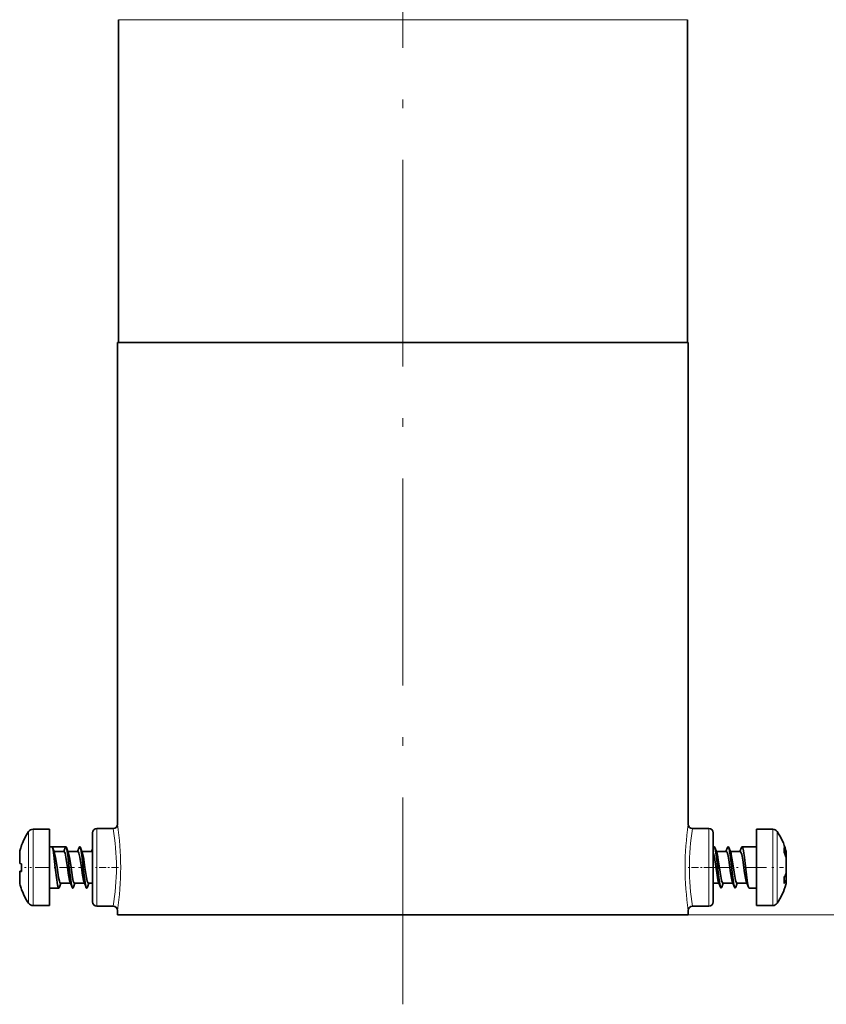
# Model space of a CAD drawing. Extents: x 0 to 420, y 0 to 297.
# Drawn here: x 296 to 343, y 88 to 145 of the extents above; entities that cross this region are included whole.
import ezdxf

# ---------------------------------------------------------------- set-up
doc = ezdxf.new("R2010")
doc.units = 0
doc.linetypes.add('DASHDOT', pattern=[18.5, 12, -3, 0.5, -3])

msp = doc.modelspace()

# ---------------------------------------------------------------- linework, layer by layer
at = {"color": 7, "linetype": 'DASHDOT', "lineweight": 13}
msp.add_line((318.365, 87.945), (318.365, 150.265), dxfattribs=at)
at = {"color": 7, "lineweight": 13}
for p, q in [((334.865, 145.072), (301.865, 145.072)), ((296.662, 94.862), (296.662, 97.969)), ((296.916, 94.796), (296.916, 98.104)), ((300.615, 98.138), (300.615, 95.888)), ((336.115, 98.138), (336.115, 95.888)), ((339.815, 98.104), (339.815, 98.081)), ((339.815, 98.081), (339.815, 93.673)), ((340.069, 97.969), (340.069, 97.949)), ((340.069, 97.949), (340.069, 93.807)), ((296.154, 96.113), (296.154, 96.842)), ((340.577, 96.875), (340.577, 96.865)), ((340.577, 96.865), (340.577, 96.799)), ((340.577, 96.511), (340.577, 95.509)), ((296.255, 95.671), (296.142, 95.652)), ((296.255, 95.661), (296.142, 95.641)), ((296.154, 95.402), (296.154, 95.633)), ((296.154, 94.927), (296.154, 95.402)), ((300.615, 95.888), (300.615, 93.638)), ((336.115, 95.888), (336.115, 93.638)), ((340.572, 95.496), (340.588, 95.492)), ((296.662, 93.807), (296.662, 94.862)), ((340.577, 95.124), (340.577, 94.902)), ((296.916, 93.673), (296.916, 94.796)), ((334.915, 93.138), (358.523, 93.138)), ((334.915, 93.138), (370.89, 93.138))]:
    msp.add_line(p, q, dxfattribs=at)
at = {"color": 7, "lineweight": 35}
for p, q in [((301.865, 126.338), (301.865, 145.072)), ((334.865, 126.338), (334.865, 145.072)), ((326.3, 126.338), (301.815, 126.338)), ((301.815, 98.388), (301.815, 126.338)), ((334.915, 126.338), (326.3, 126.338)), ((334.915, 98.388), (334.915, 126.338)), ((296.916, 98.104), (297.865, 98.104)), ((297.865, 94.796), (297.865, 98.104)), ((300.365, 97.888), (300.365, 95.888)), ((301.565, 98.138), (300.615, 98.138)), ((336.115, 98.138), (335.165, 98.138)), ((336.365, 97.888), (336.365, 95.888)), ((338.865, 98.104), (338.865, 98.081)), ((339.815, 98.104), (338.865, 98.104)), ((338.865, 98.081), (338.865, 93.673)), ((296.23, 97.095), (296.255, 97.165)), ((296.255, 97.165), (296.255, 97.187)), ((296.255, 97.18), (296.255, 97.171)), ((296.142, 96.763), (296.142, 96.756)), ((296.142, 96.117), (296.142, 96.756)), ((297.865, 97.088), (298.003, 97.088)), ((298.019, 97.08), (298.797, 97.08)), ((298.04, 97.039), (298.151, 96.75)), ((298.128, 96.811), (298.712, 96.811)), ((298.699, 96.811), (298.797, 97.08)), ((298.812, 97.088), (298.813, 97.088)), ((298.85, 97.039), (298.961, 96.75)), ((298.938, 96.811), (299.522, 96.811)), ((299.498, 96.811), (299.586, 97.039)), ((299.622, 97.088), (299.623, 97.088)), ((299.66, 97.039), (299.771, 96.75)), ((299.748, 96.811), (300.332, 96.811)), ((300.308, 96.811), (300.365, 96.96)), ((336.378, 97.039), (336.365, 97.005)), ((336.434, 97.076), (336.434, 97.076)), ((336.564, 96.75), (336.453, 97.039)), ((337.125, 96.811), (336.541, 96.811)), ((337.188, 97.039), (337.101, 96.811)), ((337.244, 97.076), (337.244, 97.076)), ((337.374, 96.75), (337.263, 97.039)), ((337.935, 96.811), (337.351, 96.811)), ((337.998, 97.039), (337.911, 96.811)), ((338.865, 97.088), (338.035, 97.088)), ((340.5, 96.993), (340.475, 97.047)), ((340.475, 97.047), (340.475, 96.781)), ((340.5, 96.722), (340.475, 96.781)), ((340.588, 96.793), (340.588, 96.784)), ((340.588, 96.784), (340.588, 96.731)), ((340.588, 96.731), (340.588, 96.442)), ((296.142, 96.117), (296.154, 96.113)), ((296.154, 96.113), (296.23, 96.096)), ((296.23, 96.096), (296.255, 96.09)), ((296.255, 96.091), (296.255, 95.686)), ((296.255, 95.714), (296.255, 96.09)), ((340.588, 96.442), (340.588, 95.562)), ((296.142, 95.66), (296.154, 95.663)), ((296.255, 95.661), (296.142, 95.641)), ((296.142, 95.66), (296.142, 95.652)), ((296.142, 95.634), (296.142, 95.652)), ((296.142, 95.641), (296.142, 95.633)), ((296.142, 95.633), (296.154, 95.633)), ((296.142, 95.442), (296.142, 95.633)), ((296.142, 95.013), (296.142, 95.442)), ((296.154, 95.663), (296.23, 95.681)), ((296.154, 95.633), (296.255, 95.646)), ((296.23, 95.681), (296.255, 95.686)), ((296.255, 95.714), (296.255, 95.646)), ((300.365, 95.888), (300.365, 93.888)), ((336.365, 95.888), (336.365, 93.888)), ((340.579, 95.514), (340.588, 95.512)), ((340.588, 95.562), (340.588, 95.512)), ((340.588, 95.512), (340.588, 95.492)), ((340.588, 95.492), (340.588, 95.174)), ((298.445, 94.737), (298.533, 94.966)), ((298.509, 94.965), (299.093, 94.965)), ((299.069, 95.026), (299.181, 94.737)), ((299.255, 94.737), (299.343, 94.966)), ((299.319, 94.965), (299.903, 94.965)), ((299.879, 95.026), (299.991, 94.737)), ((300.065, 94.737), (300.153, 94.966)), ((300.129, 94.965), (300.365, 94.965)), ((336.696, 94.965), (336.365, 94.965)), ((336.783, 94.737), (336.672, 95.027)), ((336.946, 94.966), (336.858, 94.737)), ((337.506, 94.965), (336.922, 94.965)), ((337.593, 94.737), (337.482, 95.027)), ((337.756, 94.966), (337.668, 94.737)), ((338.316, 94.965), (337.732, 94.965)), ((338.403, 94.737), (338.292, 95.027)), ((340.475, 95.241), (340.475, 95.301)), ((340.475, 95.241), (340.475, 94.945)), ((340.5, 94.984), (340.475, 94.945)), ((340.588, 95.174), (340.588, 94.984)), ((296.23, 94.675), (296.255, 94.605)), ((296.255, 94.589), (296.255, 94.605)), ((296.255, 94.601), (296.255, 94.604)), ((297.865, 93.673), (297.865, 94.796)), ((297.865, 94.688), (298.408, 94.688)), ((299.217, 94.688), (299.218, 94.688)), ((300.028, 94.688), (300.028, 94.688)), ((336.839, 94.7), (336.839, 94.7)), ((337.649, 94.7), (337.649, 94.7)), ((338.865, 94.688), (338.44, 94.688)), ((296.916, 93.673), (297.865, 93.673)), ((301.565, 93.638), (300.615, 93.638)), ((301.815, 93.138), (301.815, 93.388)), ((326.3, 93.138), (301.815, 93.138)), ((334.915, 93.138), (326.3, 93.138)), ((334.915, 93.138), (334.915, 93.388)), ((336.115, 93.638), (335.165, 93.638)), ((339.815, 93.673), (338.865, 93.673))]:
    msp.add_line(p, q, dxfattribs=at)
at = {"color": 7, "linetype": 'DASHDOT', "lineweight": 13, "ltscale": 0.072621}
msp.add_line((299.324, 95.888), (296.419, 95.888), dxfattribs=at)
at = {"color": 7, "linetype": 'DASHDOT', "lineweight": 13, "ltscale": 0.009197}
msp.add_line((299.555, 95.888), (299.923, 95.888), dxfattribs=at)
at = {"color": 7, "linetype": 'DASHDOT', "lineweight": 13, "ltscale": 0.034126}
msp.add_line((301.866, 95.888), (300.501, 95.888), dxfattribs=at)
at = {"color": 7, "linetype": 'DASHDOT', "lineweight": 13, "ltscale": 0.034119}
msp.add_line((336.229, 95.888), (334.864, 95.888), dxfattribs=at)
at = {"color": 7, "linetype": 'DASHDOT', "lineweight": 13, "ltscale": 0.109064}
msp.add_line((336.07, 95.888), (340.433, 95.888), dxfattribs=at)
at = {"color": 7, "linetype": 'DASHDOT', "lineweight": 13, "ltscale": 0.000337982}
msp.add_line((340.576, 95.888), (340.59, 95.888), dxfattribs=at)
at = {"color": 7, "lineweight": 35}
for points in [[(298.04, 97.039), (298.024, 97.073), (298.015, 97.083), (298.007, 97.088), (298.003, 97.088)], [(298.208, 95.87), (298.124, 96.598), (298.08, 96.883), (298.04, 97.039)], [(298.308, 95.874), (298.216, 96.483), (298.166, 96.708), (298.151, 96.75)], [(298.916, 95.874), (298.823, 96.49), (298.771, 96.715), (298.745, 96.78), (298.732, 96.8), (298.718, 96.81), (298.712, 96.811)], [(298.812, 97.088), (298.822, 97.085), (298.828, 97.08), (298.84, 97.062), (298.858, 97.016), (298.892, 96.867), (298.927, 96.643), (299.017, 95.87)], [(298.85, 97.039), (298.834, 97.073), (298.826, 97.083), (298.817, 97.088), (298.813, 97.088)], [(299.018, 95.87), (298.933, 96.605), (298.879, 96.935), (298.85, 97.039)], [(299.118, 95.874), (299.026, 96.483), (298.975, 96.708), (298.961, 96.75)], [(299.726, 95.874), (299.633, 96.49), (299.581, 96.715), (299.555, 96.78), (299.542, 96.8), (299.528, 96.81), (299.522, 96.811)], [(299.622, 97.088), (299.618, 97.088), (299.61, 97.083), (299.602, 97.073), (299.586, 97.039)], [(299.827, 95.87), (299.744, 96.591), (299.7, 96.877), (299.653, 97.055), (299.641, 97.076), (299.629, 97.087), (299.622, 97.088)], [(299.66, 97.039), (299.644, 97.073), (299.635, 97.083), (299.627, 97.088), (299.623, 97.088)], [(299.828, 95.87), (299.743, 96.605), (299.689, 96.935), (299.66, 97.039)], [(299.928, 95.874), (299.836, 96.483), (299.785, 96.708), (299.771, 96.75)], [(300.365, 96.78), (300.35, 96.802), (300.343, 96.808), (300.332, 96.811)], [(336.378, 97.039), (336.395, 97.073), (336.403, 97.083), (336.411, 97.088), (336.422, 97.087), (336.434, 97.076)], [(336.397, 96.628), (336.454, 96.32), (336.561, 95.581), (336.633, 95.166), (336.672, 95.027)], [(336.498, 96.85), (336.456, 97.03), (336.434, 97.076)], [(336.498, 96.85), (336.554, 96.456), (336.611, 95.955), (336.686, 95.283), (336.726, 94.997), (336.764, 94.803), (336.783, 94.737)], [(336.499, 96.85), (336.566, 96.368), (336.633, 95.756), (336.7, 95.176), (336.736, 94.938), (336.775, 94.764), (336.795, 94.712), (336.808, 94.694), (336.815, 94.69), (336.825, 94.689), (336.83, 94.691), (336.839, 94.7)], [(336.6, 96.628), (336.655, 96.329), (336.759, 95.61), (336.814, 95.267), (336.844, 95.127), (336.891, 94.991), (336.905, 94.973), (336.912, 94.968), (336.922, 94.965)], [(337.125, 96.811), (337.132, 96.81), (337.146, 96.799), (337.16, 96.776), (337.207, 96.628)], [(337.188, 97.039), (337.205, 97.073), (337.213, 97.083), (337.221, 97.088), (337.232, 97.087), (337.244, 97.076)], [(337.207, 96.628), (337.264, 96.32), (337.371, 95.581), (337.443, 95.166), (337.482, 95.027)], [(337.308, 96.85), (337.266, 97.03), (337.244, 97.076)], [(337.308, 96.85), (337.364, 96.456), (337.421, 95.955), (337.496, 95.283), (337.536, 94.997), (337.574, 94.803), (337.593, 94.737)], [(337.309, 96.85), (337.376, 96.368), (337.443, 95.756), (337.51, 95.176), (337.546, 94.938), (337.585, 94.764), (337.605, 94.712), (337.618, 94.694), (337.625, 94.69), (337.635, 94.689), (337.64, 94.691), (337.649, 94.7)], [(337.41, 96.628), (337.465, 96.329), (337.569, 95.61), (337.624, 95.267), (337.654, 95.127), (337.701, 94.991), (337.715, 94.973), (337.722, 94.968), (337.732, 94.965)], [(337.935, 96.811), (337.942, 96.81), (337.956, 96.799), (337.97, 96.776), (338.017, 96.628)], [(337.998, 97.039), (338.015, 97.073), (338.023, 97.083), (338.031, 97.088), (338.035, 97.088)], [(338.017, 96.628), (338.074, 96.32), (338.181, 95.581), (338.253, 95.166), (338.292, 95.027)], [(338.118, 96.85), (338.076, 97.03), (338.054, 97.076)], [(338.118, 96.85), (338.174, 96.456), (338.231, 95.955), (338.306, 95.283), (338.346, 94.997), (338.384, 94.803), (338.403, 94.737)], [(298.509, 94.965), (298.501, 94.967), (298.486, 94.98), (298.471, 95.006), (298.441, 95.091), (298.394, 95.307), (298.308, 95.874)], [(299.069, 95.026), (299.038, 95.133), (298.979, 95.446), (298.916, 95.874)], [(299.319, 94.965), (299.311, 94.967), (299.296, 94.98), (299.281, 95.006), (299.251, 95.091), (299.204, 95.307), (299.118, 95.874)], [(299.879, 95.026), (299.848, 95.133), (299.789, 95.446), (299.726, 95.874)], [(300.129, 94.965), (300.121, 94.967), (300.106, 94.98), (300.091, 95.006), (300.061, 95.091), (300.014, 95.307), (299.928, 95.874)], [(298.408, 94.688), (298.4, 94.691), (298.394, 94.695), (298.384, 94.71), (298.367, 94.748), (298.335, 94.875), (298.272, 95.297)], [(299.181, 94.737), (299.15, 94.85), (299.081, 95.297)], [(299.218, 94.688), (299.21, 94.691), (299.204, 94.695), (299.194, 94.71), (299.177, 94.748), (299.145, 94.875), (299.082, 95.297)], [(299.991, 94.737), (299.96, 94.85), (299.891, 95.297)], [(300.028, 94.688), (300.02, 94.691), (300.014, 94.695), (300.004, 94.71), (299.987, 94.748), (299.955, 94.875), (299.892, 95.297)], [(298.445, 94.737), (298.429, 94.704), (298.421, 94.694), (298.412, 94.689), (298.408, 94.688)], [(299.217, 94.688), (299.213, 94.689), (299.205, 94.694), (299.197, 94.704), (299.181, 94.737)], [(299.255, 94.737), (299.239, 94.704), (299.23, 94.694), (299.222, 94.689), (299.218, 94.688)], [(300.028, 94.688), (300.023, 94.689), (300.015, 94.694), (300.007, 94.704), (299.991, 94.737)], [(300.065, 94.737), (300.049, 94.704), (300.041, 94.694), (300.032, 94.689), (300.028, 94.688)], [(336.783, 94.737), (336.8, 94.704), (336.808, 94.694), (336.816, 94.689), (336.827, 94.69), (336.839, 94.7)], [(337.593, 94.737), (337.61, 94.704), (337.618, 94.694), (337.626, 94.689), (337.637, 94.69), (337.649, 94.7)], [(338.403, 94.737), (338.42, 94.704), (338.428, 94.694), (338.436, 94.689), (338.44, 94.688)]]:
    msp.add_lwpolyline(points, dxfattribs=at)
for centre, radius, start, end in [((301.565, 98.388), 0.25, 270.0005, 359.9997), ((335.165, 98.388), 0.25, 180.0003, 269.9995), ((299.711, 95.888), 3.692, 145.692, 159.4014), ((296.916, 97.796), 0.308, 90, 145.692), ((300.615, 97.888), 0.25, 90, 180), ((336.115, 97.888), 0.25, 360, 90), ((339.815, 97.796), 0.308, 34.308, 90), ((337.019, 95.888), 3.692, 15.4993, 34.308), ((299.733, 95.897), 3.704, 159.8745, 165.1098), ((296.475, 96.763), 0.333, 165.105, 179.9911), ((296.475, 96.756), 0.333, 165.1077, 179.985), ((299.749, 95.886), 3.72, 161.0478, 165.1185), ((298.815, 97.067), 0.0217, 95.6542, 143.8675), ((335.399, 96.408), 1.022, 12.4226, 19.0116), ((336.307, 96.99), 0.154, 18.8374, 34.345), ((335.323, 96.671), 1.189, 8.642, 18.0569), ((335.675, 96.428), 0.945, 12.2034, 19.9359), ((337.117, 96.99), 0.154, 18.8374, 34.345), ((336.133, 96.671), 1.189, 8.642, 18.0569), ((336.485, 96.428), 0.946, 12.2046, 19.9314), ((338.032, 97.064), 0.0249, 29.8496, 81.8919), ((338.406, 96.052), 2.296, 18.9804, 24.1964), ((337.879, 95.645), 2.833, 17.7966, 22.3307), ((340.281, 96.793), 0.308, 0.0002, 15.4991), ((340.382, 96.732), 0.207, 359.9166, 18.9333), ((340.36, 96.441), 0.228, 0.2514, 18.0403), ((334.876, 99.689), 36.867, 185.9469, 186.843), ((335.644, 99.684), 36.825, 185.9461, 186.8432), ((335.686, 99.689), 36.867, 185.9469, 186.843), ((336.454, 99.684), 36.825, 185.9461, 186.8432), ((336.496, 99.689), 36.866, 185.9469, 186.843), ((338.754, 96.274), 1.977, 330.5299, 337.2355), ((340.451, 95.563), 0.137, 336.6004, 359.3225), ((296.475, 95.013), 0.332, 180.0092, 194.9074), ((299.732, 95.88), 3.703, 194.9019, 198.985), ((337.019, 95.888), 3.692, 325.692, 344.5007), ((339.33, 95.716), 1.381, 327.9591, 334.6015), ((340.473, 95.174), 0.115, 334.5115, 0.0608), ((340.281, 94.984), 0.308, 344.5009, 359.9998), ((299.711, 95.888), 3.692, 200.5986, 214.308), ((336.712, 94.787), 0.154, 325.6543, 341.1627), ((337.522, 94.787), 0.154, 325.6543, 341.1627), ((296.916, 93.981), 0.308, 214.308, 270), ((300.615, 93.888), 0.25, 180, 270), ((336.115, 93.888), 0.25, 270, 360), ((339.815, 93.981), 0.308, 270, 325.692), ((301.565, 93.388), 0.25, 0.0001, 89.9998), ((335.165, 93.388), 0.25, 90.0002, 179.9999)]:
    msp.add_arc(centre, radius, start, end, dxfattribs=at)
at = {"color": 7, "lineweight": 13}
for centre, radius, start, end in [((284.775, 95.873), 17.225, 0.0495, 8.3955), ((351.956, 95.873), 17.225, 171.6045, 179.9505), ((287.969, 95.873), 13.783, 0.0633, 9.4592), ((348.761, 95.873), 13.783, 170.5408, 179.9367), ((287.97, 95.904), 13.783, 350.5408, 359.9368), ((284.775, 95.903), 17.225, 351.6045, 359.9505), ((351.956, 95.903), 17.225, 180.0495, 188.3955), ((348.761, 95.904), 13.783, 180.0632, 189.4592)]:
    msp.add_arc(centre, radius, start, end, dxfattribs=at)

doc.saveas('drawing.dxf')
